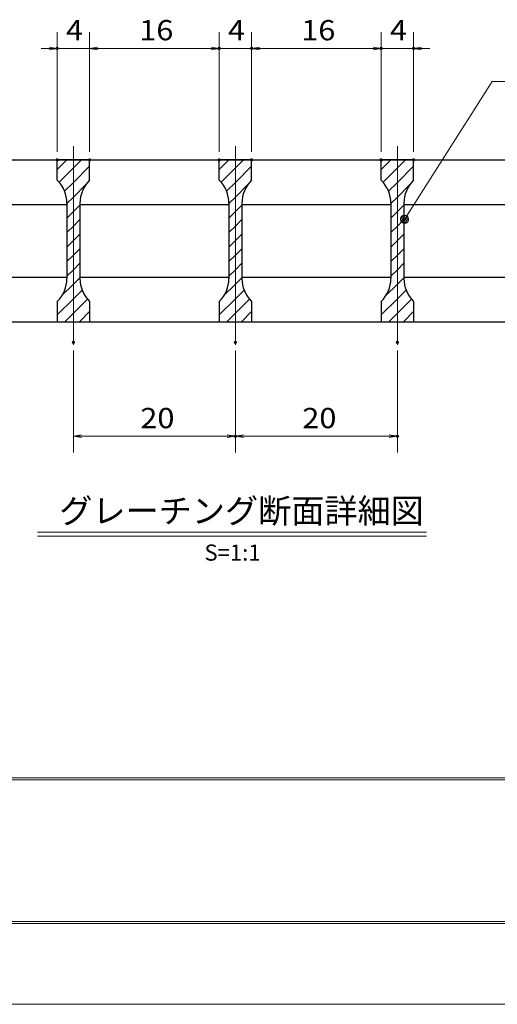
# Model space of a CAD drawing. Units: millimetres. Extents: x -1050 to 1050, y -743 to 742.
# Drawn here: x -629 to -334, y -743 to -134 of the extents above; entities that cross this region are included whole.
import ezdxf

# ---------------------------------------------------------------- set-up
doc = ezdxf.new("R2010")
doc.units = ezdxf.units.MM
doc.header["$LTSCALE"] = 5
doc.linetypes.add('JWW_CENTER1', pattern=[6.773333, 4.233333, -0.846667, 0.846667, -0.846667])
for name, color, linetype in [('7-図\u3000枠', 7, 'Continuous'), ('ハッチング', 7, 'Continuous'), ('中心線', 7, 'Continuous'), ('寸法注釈', 7, 'Continuous'), ('蓋', 7, 'Continuous')]:
    doc.layers.add(name, color=color, linetype=linetype)
doc.styles.add('HG丸ｺﾞｼｯｸM-PRO', font='txt', dxfattribs={"height": 1})
doc.styles.add('ＭＳ ゴシック', font='txt', dxfattribs={"height": 1})

# ---------------------------------------------------------------- blocks, each defined once
blk = doc.blocks.new('_OPEN_0-1_')
at = {"layer": '寸法注釈', "color": 2, "linetype": 'Continuous', "lineweight": 5}
for p, q in [((-1, 0.17), (0, 0)), ((0, 0), (-1, -0.17)), ((0, 0), (-1, 0))]:
    blk.add_line(p, q, dxfattribs=at)
blk = doc.blocks.new('_Dot_0-1_')
at = {"layer": '寸法注釈', "color": 2, "linetype": 'Continuous', "lineweight": 5}
for p, q in [((-0.5, 0), (-1, 0)), ((-0.48, 0.12), (-0.5, 0.06)), ((-0.5, 0.06), (-0.5, 0)), ((-0.5, 0), (-0.5, -0.06)), ((0, 0), (-0.5, 0)), ((-0.5, 0), (0, 0)), ((-0.46, 0.18), (-0.48, 0.12)), ((-0.44, 0.24), (-0.46, 0.18)), ((-0.4, 0.29), (-0.44, 0.24)), ((-0.36, 0.34), (-0.4, 0.29)), ((-0.32, 0.39), (-0.36, 0.34)), ((-0.27, 0.42), (-0.32, 0.39)), ((-0.21, 0.45), (-0.27, 0.42)), ((-0.15, 0.48), (-0.21, 0.45)), ((-0.09, 0.49), (-0.15, 0.48)), ((-0.03, 0.5), (-0.09, 0.49)), ((0.03, 0.5), (-0.03, 0.5)), ((0.5, 0), (0, 0)), ((0, 0), (0, 0)), ((0, 0), (0, 0)), ((0, 0), (0, 0)), ((0, 0), (0, 0)), ((0, 0), (0, 0)), ((0, 0), (0, 0)), ((0, 0), (0, 0)), ((0, 0), (0, 0)), ((0, 0), (0, 0)), ((0, 0), (0, 0)), ((0, 0), (0, 0)), ((0, 0), (0, 0)), ((0, 0), (0, 0)), ((0, 0), (0, 0)), ((0, 0), (0, 0)), ((0, 0), (0, 0)), ((0, 0), (0, 0)), ((0, 0), (0, 0)), ((0, 0), (0, 0)), ((0, 0), (0, 0)), ((0, 0), (0, 0)), ((0, 0), (0, 0)), ((0, 0), (0, 0)), ((0, 0), (0, 0)), ((0, 0), (0, 0)), ((0, 0), (0, 0)), ((0, 0), (0, 0)), ((0, 0), (0, 0)), ((0, 0), (0, 0)), ((0, 0), (0, 0)), ((0, 0), (0, 0)), ((0, 0), (0, 0)), ((0, 0), (0, 0)), ((0, 0), (0, 0)), ((0, 0), (0, 0)), ((0, 0), (0, 0)), ((0, 0), (0, 0)), ((0, 0), (0, 0)), ((0, 0), (0, 0)), ((0, 0), (0, 0)), ((0, 0), (0, 0)), ((0, 0), (0, 0)), ((0, 0), (0, 0)), ((0, 0), (0, 0)), ((0, 0), (0, 0)), ((0, 0), (0, 0)), ((0, 0), (0, 0)), ((0, 0), (0, 0)), ((0, 0), (0, 0)), ((0, 0), (0, 0)), ((0, 0), (0.5, 0)), ((0.09, 0.49), (0.03, 0.5)), ((0.15, 0.48), (0.09, 0.49)), ((0.21, 0.45), (0.15, 0.48)), ((0.27, 0.42), (0.21, 0.45)), ((0.32, 0.39), (0.27, 0.42)), ((0.36, 0.34), (0.32, 0.39)), ((0.4, 0.29), (0.36, 0.34)), ((0.44, 0.24), (0.4, 0.29)), ((0.46, 0.18), (0.44, 0.24)), ((0.48, 0.12), (0.46, 0.18)), ((0.5, 0.06), (0.48, 0.12)), ((0.5, 0), (0.5, 0.06)), ((-0.5, -0.06), (-0.48, -0.12)), ((-0.48, -0.12), (-0.46, -0.18)), ((-0.46, -0.18), (-0.44, -0.24)), ((-0.44, -0.24), (-0.4, -0.29)), ((-0.4, -0.29), (-0.36, -0.34)), ((-0.36, -0.34), (-0.32, -0.39)), ((-0.32, -0.39), (-0.27, -0.42)), ((-0.27, -0.42), (-0.21, -0.45)), ((-0.21, -0.45), (-0.15, -0.48)), ((-0.15, -0.48), (-0.09, -0.49)), ((-0.09, -0.49), (-0.03, -0.5)), ((-0.03, -0.5), (0.03, -0.5)), ((0.03, -0.5), (0.09, -0.49)), ((0.09, -0.49), (0.15, -0.48)), ((0.15, -0.48), (0.21, -0.45)), ((0.21, -0.45), (0.27, -0.42)), ((0.27, -0.42), (0.32, -0.39)), ((0.32, -0.39), (0.36, -0.34)), ((0.36, -0.34), (0.4, -0.29)), ((0.4, -0.29), (0.44, -0.24)), ((0.44, -0.24), (0.46, -0.18)), ((0.46, -0.18), (0.48, -0.12)), ((0.48, -0.12), (0.5, -0.06)), ((0.5, -0.06), (0.5, 0))]:
    blk.add_line(p, q, dxfattribs=at)
at = {"layer": '寸法注釈', "color": 2, "linetype": 'Continuous', "lineweight": 20}
for p, q in [((0.49, 0.1), (-0.49, 0.1)), ((0.4, 0.3), (-0.4, 0.3)), ((0.46, -0.2), (-0.46, -0.2)), ((0.3, -0.4), (-0.3, -0.4))]:
    blk.add_line(p, q, dxfattribs=at)

msp = doc.modelspace()

# ---------------------------------------------------------------- linework, layer by layer
at = {"layer": '7-図\u3000枠', "color": 4, "linetype": 'Continuous', "lineweight": 5}
for p, q in [((998.75, -602.5), (-973.75, -602.5)), ((998.75, -603.75), (-973.75, -603.75)), ((1000, -692.5), (-975, -692.5)), ((998.75, -691.25), (-973.75, -691.25))]:
    msp.add_line(p, q, dxfattribs=at)
at = {"layer": 'DEFPOINTS', "color": 4, "linetype": 'Continuous', "lineweight": 5}
msp.add_line((1050, -742.5), (-1050, -742.5), dxfattribs=at)
at = {"layer": 'DEFPOINTS', "color": 4, "linetype": 'Continuous', "lineweight": 5, "const_width": 1}
for points in [[(-604.95, -151.98, 0.414214), (-605.45, -151.48, 0.414214), (-605.95, -151.98, 0.414214), (-605.45, -152.48, 0.414214)], [(-504.95, -151.98, 0.414214), (-505.45, -151.48, 0.414214), (-505.95, -151.98, 0.414214), (-505.45, -152.48, 0.414214)], [(-484.95, -151.98, 0.414214), (-485.45, -151.48, 0.414214), (-485.95, -151.98, 0.414214), (-485.45, -152.48, 0.414214)], [(-404.95, -151.98, 0.414214), (-405.45, -151.48, 0.414214), (-405.95, -151.98, 0.414214), (-405.45, -152.48, 0.414214)], [(-384.95, -151.98, 0.414214), (-385.45, -151.48, 0.414214), (-385.95, -151.98, 0.414214), (-385.45, -152.48, 0.414214)], [(-604.95, -220.89, 0.414214), (-605.45, -220.39, 0.414214), (-605.95, -220.89, 0.414214), (-605.45, -221.39, 0.414214)], [(-584.95, -220.89, 0.414214), (-585.45, -220.39, 0.414214), (-585.95, -220.89, 0.414214), (-585.45, -221.39, 0.414214)], [(-584.95, -220.89, 0.414214), (-585.45, -220.39, 0.414214), (-585.95, -220.89, 0.414214), (-585.45, -221.39, 0.414214)], [(-504.95, -220.89, 0.414214), (-505.45, -220.39, 0.414214), (-505.95, -220.89, 0.414214), (-505.45, -221.39, 0.414214)], [(-504.95, -220.89, 0.414214), (-505.45, -220.39, 0.414214), (-505.95, -220.89, 0.414214), (-505.45, -221.39, 0.414214)], [(-484.95, -220.89, 0.414214), (-485.45, -220.39, 0.414214), (-485.95, -220.89, 0.414214), (-485.45, -221.39, 0.414214)], [(-484.95, -220.89, 0.414214), (-485.45, -220.39, 0.414214), (-485.95, -220.89, 0.414214), (-485.45, -221.39, 0.414214)], [(-404.95, -220.89, 0.414214), (-405.45, -220.39, 0.414214), (-405.95, -220.89, 0.414214), (-405.45, -221.39, 0.414214)], [(-404.95, -220.89, 0.414214), (-405.45, -220.39, 0.414214), (-405.95, -220.89, 0.414214), (-405.45, -221.39, 0.414214)], [(-384.95, -220.89, 0.414214), (-385.45, -220.39, 0.414214), (-385.95, -220.89, 0.414214), (-385.45, -221.39, 0.414214)], [(-594.95, -333.59, 0.414214), (-595.45, -333.09, 0.414214), (-595.95, -333.59, 0.414214), (-595.45, -334.09, 0.414214)], [(-494.95, -333.59, 0.414214), (-495.45, -333.09, 0.414214), (-495.95, -333.59, 0.414214), (-495.45, -334.09, 0.414214)], [(-494.95, -333.59, 0.414214), (-495.45, -333.09, 0.414214), (-495.95, -333.59, 0.414214), (-495.45, -334.09, 0.414214)], [(-394.95, -333.59, 0.414214), (-395.45, -333.09, 0.414214), (-395.95, -333.59, 0.414214), (-395.45, -334.09, 0.414214)], [(-494.95, -391.61, 0.414214), (-495.45, -391.11, 0.414214), (-495.95, -391.61, 0.414214), (-495.45, -392.11, 0.414214)], [(-394.95, -391.61, 0.414214), (-395.45, -391.11, 0.414214), (-395.95, -391.61, 0.414214), (-395.45, -392.11, 0.414214)]]:
    msp.add_lwpolyline(points, format="xyb", close=True, dxfattribs=at)
at = {"layer": 'ハッチング', "color": 4, "linetype": 'Continuous', "lineweight": 15}
for p, q in [((-605.45, -220.89), (-605.45, -233.39)), ((-595.45, -220.89), (-605.45, -220.89)), ((-605.45, -226.86), (-599.48, -220.89)), ((-595.45, -220.89), (-595.45, -320.89)), ((-585.45, -220.89), (-595.45, -220.89)), ((-595.45, -320.89), (-595.45, -220.89)), ((-595.45, -225.84), (-590.5, -220.89)), ((-595.45, -234.82), (-585.45, -224.82)), ((-585.45, -233.39), (-585.45, -220.89)), ((-505.45, -220.89), (-505.45, -233.39)), ((-495.45, -220.89), (-505.45, -220.89)), ((-505.45, -226.86), (-499.48, -220.89)), ((-495.45, -220.89), (-495.45, -320.89)), ((-485.45, -220.89), (-495.45, -220.89)), ((-495.45, -320.89), (-495.45, -220.89)), ((-495.45, -225.84), (-490.5, -220.89)), ((-495.45, -234.82), (-485.45, -224.82)), ((-485.45, -233.39), (-485.45, -220.89)), ((-405.45, -220.89), (-405.45, -233.39)), ((-395.45, -220.89), (-405.45, -220.89)), ((-405.45, -226.86), (-399.48, -220.89)), ((-395.45, -220.89), (-395.45, -320.89)), ((-385.45, -220.89), (-395.45, -220.89)), ((-395.45, -320.89), (-395.45, -220.89)), ((-395.45, -225.84), (-390.5, -220.89)), ((-395.45, -234.82), (-385.45, -224.82)), ((-385.45, -233.39), (-385.45, -220.89)), ((-604.31, -234.7), (-595.45, -225.84)), ((-504.31, -234.7), (-495.45, -225.84)), ((-404.31, -234.7), (-395.45, -225.84)), ((-600.92, -240.29), (-595.45, -234.82)), ((-595.45, -243.8), (-587.7, -236.04)), ((-500.92, -240.29), (-495.45, -234.82)), ((-495.45, -243.8), (-487.7, -236.04)), ((-400.92, -240.29), (-395.45, -234.82)), ((-395.45, -243.8), (-387.7, -236.04)), ((-599.45, -247.8), (-595.45, -243.8)), ((-599.45, -247.67), (-599.45, -294.1)), ((-595.45, -252.78), (-591.45, -248.78)), ((-591.45, -294.1), (-591.45, -247.67)), ((-499.45, -247.8), (-495.45, -243.8)), ((-499.45, -247.67), (-499.45, -294.1)), ((-495.45, -252.78), (-491.45, -248.78)), ((-491.45, -294.1), (-491.45, -247.67)), ((-399.45, -247.8), (-395.45, -243.8)), ((-399.45, -247.67), (-399.45, -294.1)), ((-395.45, -252.78), (-391.45, -248.78)), ((-391.45, -294.1), (-391.45, -247.67)), ((-599.45, -256.78), (-595.45, -252.78)), ((-499.45, -256.78), (-495.45, -252.78)), ((-399.45, -256.78), (-395.45, -252.78)), ((-595.45, -261.76), (-591.45, -257.76)), ((-495.45, -261.76), (-491.45, -257.76)), ((-395.45, -261.76), (-391.45, -257.76)), ((-599.45, -265.76), (-595.45, -261.76)), ((-595.45, -270.74), (-591.45, -266.74)), ((-499.45, -265.76), (-495.45, -261.76)), ((-495.45, -270.74), (-491.45, -266.74)), ((-399.45, -265.76), (-395.45, -261.76)), ((-395.45, -270.74), (-391.45, -266.74)), ((-599.45, -274.74), (-595.45, -270.74)), ((-499.45, -274.74), (-495.45, -270.74)), ((-399.45, -274.74), (-395.45, -270.74)), ((-599.45, -283.72), (-595.45, -279.72)), ((-595.45, -279.72), (-591.45, -275.72)), ((-499.45, -283.72), (-495.45, -279.72)), ((-495.45, -279.72), (-491.45, -275.72)), ((-399.45, -283.72), (-395.45, -279.72)), ((-395.45, -279.72), (-391.45, -275.72)), ((-595.45, -288.7), (-591.45, -284.7)), ((-495.45, -288.7), (-491.45, -284.7)), ((-395.45, -288.7), (-391.45, -284.7)), ((-599.45, -292.7), (-595.45, -288.7)), ((-499.45, -292.7), (-495.45, -288.7)), ((-399.45, -292.7), (-395.45, -288.7)), ((-602.71, -304.94), (-595.45, -297.68)), ((-595.45, -297.68), (-591.45, -293.68)), ((-502.71, -304.94), (-495.45, -297.68)), ((-495.45, -297.68), (-491.45, -293.68)), ((-402.71, -304.94), (-395.45, -297.68)), ((-395.45, -297.68), (-391.45, -293.68)), ((-595.45, -306.66), (-590.06, -301.27)), ((-495.45, -306.66), (-490.06, -301.27)), ((-395.45, -306.66), (-390.06, -301.27)), ((-605.45, -316.66), (-595.45, -306.66)), ((-605.45, -308.39), (-605.45, -320.89)), ((-595.45, -315.64), (-586.73, -306.92)), ((-585.45, -320.89), (-585.45, -308.39)), ((-505.45, -316.66), (-495.45, -306.66)), ((-505.45, -308.39), (-505.45, -320.89)), ((-495.45, -315.64), (-486.73, -306.92)), ((-485.45, -320.89), (-485.45, -308.39)), ((-405.45, -316.66), (-395.45, -306.66)), ((-405.45, -308.39), (-405.45, -320.89)), ((-395.45, -315.64), (-386.73, -306.92)), ((-385.45, -320.89), (-385.45, -308.39)), ((-600.7, -320.89), (-595.45, -315.64)), ((-591.72, -320.89), (-585.45, -314.62)), ((-500.7, -320.89), (-495.45, -315.64)), ((-491.72, -320.89), (-485.45, -314.62)), ((-400.7, -320.89), (-395.45, -315.64)), ((-391.72, -320.89), (-385.45, -314.62)), ((-605.45, -320.89), (-595.45, -320.89)), ((-595.45, -320.89), (-585.45, -320.89)), ((-505.45, -320.89), (-495.45, -320.89)), ((-495.45, -320.89), (-485.45, -320.89)), ((-405.45, -320.89), (-395.45, -320.89)), ((-395.45, -320.89), (-385.45, -320.89))]:
    msp.add_line(p, q, dxfattribs=at)
for centre, start, end in [((-619.45, -247.67), 0, 45.573), ((-571.45, -247.67), 134.427, 180), ((-519.45, -247.67), 0, 45.573), ((-471.45, -247.67), 134.427, 180), ((-419.45, -247.67), 0, 45.573), ((-371.45, -247.67), 134.427, 180), ((-619.45, -294.1), 314.427, 0), ((-571.45, -294.1), 180, 225.573), ((-519.45, -294.1), 314.427, 0), ((-471.45, -294.1), 180, 225.573), ((-419.45, -294.1), 314.427, 0), ((-371.45, -294.1), 180, 225.573)]:
    msp.add_arc(centre, 20, start, end, dxfattribs=at)
at = {"layer": '中心線', "color": 6, "linetype": 'JWW_CENTER1', "lineweight": 18}
for p, q in [((-595.45, -335.11), (-595.45, -208.18)), ((-495.45, -335.11), (-495.45, -208.18)), ((-395.45, -335.11), (-395.45, -208.18))]:
    msp.add_line(p, q, dxfattribs=at)
at = {"layer": '寸法注釈', "color": 2, "linetype": 'Continuous', "lineweight": 18}
for p, q in [((-605.45, -215.89), (-605.45, -141.98)), ((-585.45, -215.89), (-585.45, -141.98)), ((-585.45, -215.89), (-585.45, -141.98)), ((-505.45, -215.89), (-505.45, -141.98)), ((-505.45, -215.89), (-505.45, -141.98)), ((-485.45, -215.89), (-485.45, -141.98)), ((-485.45, -215.89), (-485.45, -141.98)), ((-405.45, -215.89), (-405.45, -141.98)), ((-405.45, -215.89), (-405.45, -141.98)), ((-385.45, -215.89), (-385.45, -141.98)), ((-610.45, -151.98), (-615.45, -151.98)), ((-585.45, -151.98), (-605.45, -151.98)), ((-580.45, -151.98), (-510.45, -151.98)), ((-580.45, -151.98), (-575.45, -151.98)), ((-510.45, -151.98), (-515.45, -151.98)), ((-505.45, -151.98), (-485.45, -151.98)), ((-480.45, -151.98), (-475.45, -151.98)), ((-480.45, -151.98), (-410.45, -151.98)), ((-410.45, -151.98), (-415.45, -151.98)), ((-405.45, -151.98), (-385.45, -151.98)), ((-380.45, -151.98), (-375.45, -151.98)), ((-336.95, -172.49), (-390.47, -256.74)), ((-239.76, -172.49), (-336.95, -172.49)), ((-595.45, -338.59), (-595.45, -401.61)), ((-495.45, -338.59), (-495.45, -401.61)), ((-495.45, -338.59), (-495.45, -401.61)), ((-395.45, -338.59), (-395.45, -401.61)), ((-590.45, -391.61), (-500.45, -391.61)), ((-490.45, -391.61), (-400.45, -391.61)), ((-617.58, -450.91), (-377.37, -450.91)), ((-617.58, -453.41), (-377.37, -453.41))]:
    msp.add_line(p, q, dxfattribs=at)
at = {"layer": '蓋', "color": 5, "linetype": 'Continuous', "lineweight": 25}
for p, q in [((-880.45, -220.89), (-110.45, -220.89)), ((-585.45, -220.89), (-605.45, -220.89)), ((-605.45, -233.39), (-605.45, -220.89)), ((-585.45, -233.39), (-585.45, -220.89)), ((-485.45, -220.89), (-505.45, -220.89)), ((-505.45, -233.39), (-505.45, -220.89)), ((-485.45, -233.39), (-485.45, -220.89)), ((-385.45, -220.89), (-405.45, -220.89)), ((-405.45, -233.39), (-405.45, -220.89)), ((-385.45, -233.39), (-385.45, -220.89)), ((-691.45, -248.39), (-599.45, -248.39)), ((-599.45, -247.67), (-599.45, -294.1)), ((-591.45, -247.67), (-591.45, -294.1)), ((-591.45, -248.39), (-499.45, -248.39)), ((-499.45, -247.67), (-499.45, -294.1)), ((-491.45, -247.67), (-491.45, -294.1)), ((-491.45, -248.39), (-399.45, -248.39)), ((-399.45, -247.67), (-399.45, -294.1)), ((-391.45, -247.67), (-391.45, -294.1)), ((-391.45, -248.39), (-299.45, -248.39)), ((-691.45, -293.39), (-599.45, -293.39)), ((-591.45, -293.39), (-499.45, -293.39)), ((-491.45, -293.39), (-399.45, -293.39)), ((-391.45, -293.39), (-299.45, -293.39)), ((-605.45, -308.39), (-605.45, -320.89)), ((-585.45, -308.39), (-585.45, -320.89)), ((-505.45, -308.39), (-505.45, -320.89)), ((-485.45, -308.39), (-485.45, -320.89)), ((-405.45, -308.39), (-405.45, -320.89)), ((-385.45, -308.39), (-385.45, -320.89)), ((-880.45, -320.89), (-110.45, -320.89)), ((-605.45, -320.89), (-585.45, -320.89)), ((-505.45, -320.89), (-485.45, -320.89)), ((-405.45, -320.89), (-385.45, -320.89))]:
    msp.add_line(p, q, dxfattribs=at)
for centre, start, end in [((-619.45, -247.67), 0, 45.573), ((-571.45, -247.67), 134.427, 180), ((-519.45, -247.67), 0, 45.573), ((-471.45, -247.67), 134.427, 180), ((-419.45, -247.67), 0, 45.573), ((-371.45, -247.67), 134.427, 180), ((-619.45, -294.1), 314.427, 0), ((-571.45, -294.1), 180, 225.573), ((-519.45, -294.1), 314.427, 0), ((-471.45, -294.1), 180, 225.573), ((-419.45, -294.1), 314.427, 0), ((-371.45, -294.1), 180, 225.573)]:
    msp.add_arc(centre, 20, start, end, dxfattribs=at)

# ---------------------------------------------------------------- block references
at = {"layer": '寸法注釈', "color": 2, "linetype": 'Continuous', "lineweight": 18, "xscale": 5, "yscale": 5}
for p in [(-605.45, -151.98), (-505.45, -151.98), (-505.45, -151.98), (-405.45, -151.98), (-405.45, -151.98), (-495.45, -391.61), (-395.45, -391.61)]:
    msp.add_blockref('_OPEN_0-1_', p, dxfattribs=at)
for name, p, rotation in [('_OPEN_0-1_', (-585.45, -151.98), 180), ('_OPEN_0-1_', (-585.45, -151.98), 180), ('_OPEN_0-1_', (-485.45, -151.98), 180), ('_OPEN_0-1_', (-485.45, -151.98), 180), ('_OPEN_0-1_', (-385.45, -151.98), 180), ('_Dot_0-1_', (-391.01, -257.58), 237.0963807042517), ('_OPEN_0-1_', (-595.45, -391.61), 180), ('_OPEN_0-1_', (-495.45, -391.61), 180)]:
    msp.add_blockref(name, p, dxfattribs=dict(at, rotation=rotation))

# ---------------------------------------------------------------- texts
at = {"layer": '寸法注釈', "color": 7, "linetype": 'Continuous', "lineweight": 18}
for s, height, style, width, p in [('4', 12.5, 'ＭＳ ゴシック', 1.115358, (-600.04, -146.98)), ('16', 12.497, 'ＭＳ ゴシック', 1.115358, (-554.84, -146.98)), ('4', 12.5, 'ＭＳ ゴシック', 1.115358, (-500.04, -146.98)), ('16', 12.497, 'ＭＳ ゴシック', 1.115358, (-454.84, -146.98)), ('4', 12.5, 'ＭＳ ゴシック', 1.115358, (-400.04, -146.98)), ('20', 12.497, 'ＭＳ ゴシック', 1.115358, (-554.18, -386.61)), ('20', 12.497, 'ＭＳ ゴシック', 1.115358, (-454.18, -386.61)), ('グレーチング断面詳細図', 15.0069, 'HG丸ｺﾞｼｯｸM-PRO', 0.999537, (-604.21, -445.18))]:
    msp.add_text(s, height=height, dxfattribs=dict(at, style=style, width=width)).set_placement(p)
at = {"layer": '寸法注釈', "color": 7, "linetype": 'Continuous', "lineweight": 18, "style": 'HG丸ｺﾞｼｯｸM-PRO'}
msp.add_text('S=1:1', height=10, dxfattribs=at).set_placement((-514.55, -468.46))

doc.saveas('drawing.dxf')
